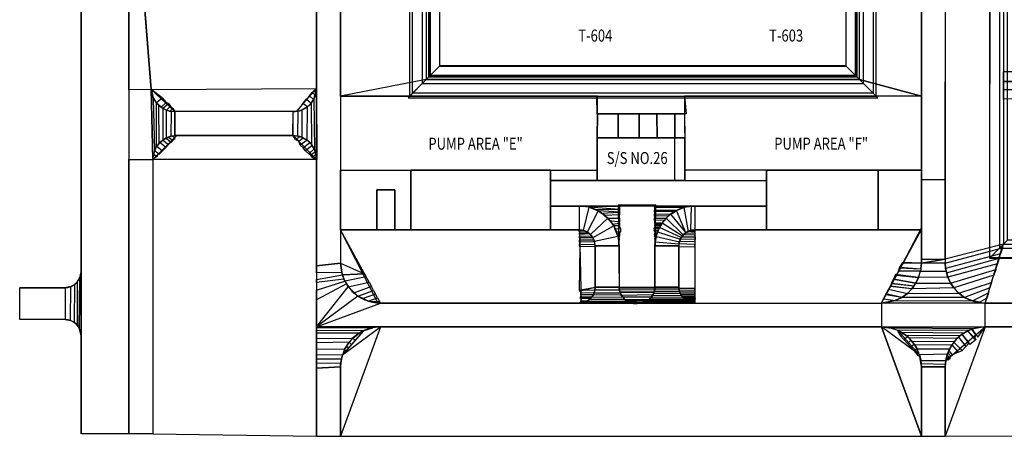
# Model space of a CAD drawing. Units: millimetres. Extents: x 127935 to 1030822, y 338935 to 1061189.
# Drawn here: x 127935 to 374748, y 354407 to 458868 of the extents above; entities that cross this region are included whole.
import ezdxf
from ezdxf.enums import TextEntityAlignment as Align

# ---------------------------------------------------------------- set-up
doc = ezdxf.new("R2010")
doc.units = ezdxf.units.MM
doc.header["$LTSCALE"] = 10000
for name, color, linetype in [('DIKE', 7, 'CONTINUOUS'), ('FP_BUILDING', 55, 'CONTINUOUS'), ('FP_DIKEEARTH', 49, 'CONTINUOUS'), ('FP_OBJECT', 7, 'CONTINUOUS'), ('MOJI-G', 7, 'CONTINUOUS'), ('RC', 30, 'CONTINUOUS')]:
    doc.layers.add(name, color=color, linetype=linetype)
for name, color, linetype, true_color in [('FP_DIKEAREA', 7, 'CONTINUOUS', 0x506e3f), ('FP_GREEN', 7, 'CONTINUOUS', 0x20e92a), ('FP_OTHER', 7, 'CONTINUOUS', 0x6b7f07), ('FP_PAVE', 7, 'CONTINUOUS', 0xdfa916), ('FP_ROAD', 7, 'CONTINUOUS', 0x625832), ('PAVE', 7, 'CONTINUOUS', 0xdfa916)]:
    doc.layers.add(name, color=color, linetype=linetype, true_color=true_color)
doc.styles.add('SIMPLEX', font='simplex.shx', dxfattribs={"bigfont": 'bigfont.shx'})
doc.styles.get("Standard").update_dxf_attribs({"font": 'simplex.shx', "width": 0.8, "bigfont": 'extfont.shx'})

msp = doc.modelspace()

# ---------------------------------------------------------------- linework, layer by layer
at = {"layer": 'DIKE'}
for p, q in [((225649.589, 550114.272), (225649.589, 439706.772)), ((342619.589, 439706.772), (342619.589, 550114.272)), ((229823.339, 545940.522), (229823.339, 443880.522)), ((338445.839, 443880.522), (338445.839, 545940.522)), ((230453.339, 545310.522), (230453.339, 444510.522)), ((337815.839, 444510.522), (337815.839, 545310.522)), ((233130.839, 542633.022), (233130.839, 447188.022)), ((335138.339, 447188.022), (335138.339, 542633.022)), ((371036.085, 486295.006), (371036.085, 399045.006)), ((374561.085, 482770.006), (374561.085, 402570.006)), ((233130.839, 447188.022), (230453.339, 444510.522)), ((233130.839, 447188.022), (335138.339, 447188.022)), ((335138.339, 447188.022), (337815.839, 444510.522)), ((230453.339, 444510.522), (337815.839, 444510.522)), ((229823.339, 443880.522), (225649.589, 439706.772)), ((229823.339, 443880.522), (338445.839, 443880.522)), ((338445.839, 443880.522), (342619.589, 439706.772)), ((225649.589, 439706.772), (342619.589, 439706.772)), ((374561.085, 402570.006), (371036.085, 399045.006)), ((374561.085, 402570.006), (467761.085, 402570.006)), ((371036.085, 399045.006), (471286.085, 399045.006))]:
    msp.add_line(p, q, dxfattribs=at)
at = {"layer": 'FP_BUILDING'}
for points in [[(272679.108, 429253.84), (294615.171, 429253.84), (294629.108, 418553.84), (272679.108, 418553.84)], [(272713.973, 429253.84), (294629.108, 429253.84), (294629.108, 418553.84), (272679.108, 418553.84)], [(272679.108, 418553.84, 4000), (294629.108, 418553.84, 4000), (294629.108, 429253.84, 4000), (272713.973, 429253.84, 4000)], [(272679.108, 418553.84), (272679.108, 418553.84, 4000), (272713.973, 429253.84, 4000), (272713.973, 429253.84)], [(272713.973, 429253.84), (272713.973, 429253.84, 4000), (294629.108, 429253.84, 4000), (294629.108, 429253.84)], [(294629.108, 429253.84), (294629.108, 429253.84, 4000), (294629.108, 418553.84, 4000), (294629.108, 418553.84)], [(225981.924, 421141.435), (225981.924, 406147.038), (260981.924, 406147.038), (260996.626, 421107.023)], [(260996.626, 421107.023, 5000), (260981.924, 406147.038, 5000), (225981.924, 406147.038, 5000), (225981.924, 421141.435, 5000)], [(225981.924, 421141.435), (225981.924, 421141.435, 5000), (225981.924, 406147.038, 5000), (225981.924, 406147.038)], [(260996.626, 421107.023), (260996.626, 421107.023, 5000), (225981.924, 421141.435, 5000), (225981.924, 421141.435)], [(260981.924, 406147.038), (260981.924, 406147.038, 5000), (260996.626, 421107.023, 5000), (260996.626, 421107.023)], [(315118.16, 421138.984), (315118.16, 406175.04), (343118.16, 406147.038), (343118.16, 421083.209)], [(343118.16, 421083.209, 5000), (343118.16, 406147.038, 5000), (315118.16, 406175.04, 5000), (315118.16, 421138.984, 5000)], [(315118.16, 421138.984), (315118.16, 421138.984, 5000), (315118.16, 406175.04, 5000), (315118.16, 406175.04)], [(343118.16, 421083.209), (343118.16, 421083.209, 5000), (315118.16, 421138.984, 5000), (315118.16, 421138.984)], [(343118.16, 406147.038), (343118.16, 406147.038, 5000), (343118.16, 421083.209, 5000), (343118.16, 421083.209)], [(294629.108, 418553.84), (294629.108, 418553.84, 4000), (272679.108, 418553.84, 4000), (272679.108, 418553.84)], [(217453.188, 416213.982), (217453.188, 406213.982), (221953.188, 406213.982), (221953.304, 416213.982)], [(221953.304, 416213.982, 3000), (221953.188, 406213.982, 3000), (217453.188, 406213.982, 3000), (217453.188, 416213.982, 3000)], [(217453.188, 416213.982), (217453.188, 416213.982, 3000), (217453.188, 406213.982, 3000), (217453.188, 406213.982)], [(221953.304, 416213.982), (221953.304, 416213.982, 3000), (217453.188, 416213.982, 3000), (217453.188, 416213.982)], [(221953.188, 406213.982), (221953.188, 406213.982, 3000), (221953.304, 416213.982, 3000), (221953.304, 416213.982)], [(217453.188, 406213.982), (217453.188, 406213.982, 3000), (221953.188, 406213.982, 3000), (221953.188, 406213.982)], [(225981.924, 406147.038), (225981.924, 406147.038, 5000), (260981.924, 406147.038, 5000), (260981.924, 406147.038)], [(315118.16, 406175.04), (315118.16, 406175.04, 5000), (343118.16, 406147.038, 5000), (343118.16, 406147.038)]]:
    msp.add_3dface(points, dxfattribs=at)
at = {"layer": 'FP_DIKEAREA'}
msp.add_3dface([(230453.339, 545310.522), (337815.839, 545310.522), (337815.839, 444510.522), (230453.339, 444510.522)], dxfattribs=at)
at = {"layer": 'FP_DIKEEARTH'}
for points in [[(228823.339, 546920.528, 2000), (228823.339, 442880.522, 2000), (226423.339, 440480.522), (226423.339, 549320.09)], [(339445.839, 442880.522, 2000), (339445.839, 546940.705, 2000), (341845.839, 549341.142), (341845.839, 440480.522)], [(230823.339, 444880.522, 2000), (230823.339, 544920.893, 2000), (228823.339, 546920.528, 2000), (228823.339, 442880.522, 2000)], [(337445.839, 544940.34, 2000), (337445.839, 444880.522, 2000), (339445.839, 442880.522, 2000), (339445.839, 546940.705, 2000)], [(230823.339, 544920.893, 2000), (230823.339, 444880.522, 2000), (233223.339, 447280.522), (233223.339, 542521.331)], [(337445.839, 444880.522, 2000), (337445.839, 544940.34, 2000), (335045.839, 542539.902), (335045.839, 447280.522)], [(373576.149, 483770.006, 2000), (373555.003, 401568.494, 2000), (371154.386, 399168.456), (371176.767, 486170.006)], [(375555.518, 403568.526, 2000), (375575.635, 481770.006, 2000), (373576.149, 483770.006, 2000), (373555.003, 401568.494, 2000)], [(230823.339, 444880.522, 2000), (337445.839, 444880.522, 2000), (335045.839, 447280.522), (233223.339, 447280.522)], [(337445.839, 444880.522, 2000), (230823.339, 444880.522, 2000), (228823.339, 442880.522, 2000), (339445.839, 442880.522, 2000)], [(374560.78, 443370.006, 2000), (467773.11, 443398.474, 2000), (467772.377, 445798.474), (374560.047, 445770.006)], [(374560.78, 443370.006, 2000), (374560.047, 445770.006), (374562.123, 438970.006), (374561.39, 441370.006, 2000)], [(228823.339, 442880.522, 2000), (339445.839, 442880.522, 2000), (341845.839, 440480.522), (226423.339, 440480.522)], [(467773.11, 443398.474, 2000), (374560.78, 443370.006, 2000), (374561.39, 441370.006, 2000), (467773.72, 441398.474, 2000)], [(374561.39, 441370.006, 2000), (467773.72, 441398.474, 2000), (467774.453, 438998.474), (374562.123, 438970.006)], [(466761.085, 403569.99, 2000), (375555.518, 403568.526, 2000), (373555.003, 401568.494, 2000), (468761.085, 401570.022, 2000)], [(373555.003, 401568.494, 2000), (468761.085, 401570.022, 2000), (471161.085, 399170.06), (371154.386, 399168.456)]]:
    msp.add_3dface(points, dxfattribs=at)
at = {"layer": 'FP_GREEN'}
for points in [[(225285.985, 439306.148), (343010.769, 439302.43), (338445.839, 443880.522), (229823.339, 443880.522)], [(208374.085, 439706.772), (208374.085, 421158.74), (272679.108, 421095.541), (272758.644, 439706.772)], [(272585.388, 439706.772), (294597.127, 439706.772), (294999.976, 435254.481), (272679.108, 435253.84)], [(353953.085, 439706.772), (294597.127, 439706.772), (294629.108, 421179.798), (353953.085, 421061.626)], [(292179.108, 435253.84), (294604.976, 435254.47), (294629.108, 429253.84), (292179.108, 429253.84)], [(208374.085, 421158.74), (225981.924, 421141.435), (225981.924, 406147.038), (208374.085, 406147.038)], [(272679.108, 418553.84), (260981.924, 418553.84), (260981.924, 421166.631), (272679.108, 421207.696)], [(294629.108, 418553.84), (315118.16, 418553.84), (315118.16, 421138.984), (294629.108, 421179.798)], [(343118.16, 421137.378), (343118.16, 406147.038), (353953.085, 406147.038), (353953.085, 421160.383)], [(260981.924, 418553.84), (315118.16, 418553.84), (315118.16, 412147.038), (260981.924, 412147.038)], [(278206.924, 391795.716), (287168.16, 391795.716), (287425.698, 412457.583), (277922.947, 412390.474)], [(268206.924, 412147.038), (278271.6, 412147.038), (278268.737, 411246.375), (270686.876, 411834.651)], [(278268.737, 411246.375), (270686.876, 411834.651), (271914.722, 411358.929), (278268.737, 411246.375)], [(271914.722, 411358.929), (278268.737, 411246.375), (278266.695, 410603.844), (272901.362, 410976.662)], [(278266.695, 410603.844), (272901.362, 410976.662), (273739.67, 410348.274), (278266.695, 410603.844)], [(273739.67, 410348.274), (278266.695, 410603.844), (278264.559, 409931.721), (274519.696, 409763.574)], [(278264.559, 409931.721), (274519.696, 409763.574), (275365.258, 409129.75), (278262.053, 409143.097)], [(294417.603, 411761.321), (287080.446, 411761.321), (287083.356, 411099.022), (292957.708, 411182.479)], [(287157.329, 412147.038), (297168.157, 412147.038), (294417.603, 411761.321), (287080.537, 411740.524)], [(287083.356, 411099.022), (292957.708, 411182.479), (292200.736, 410790.872), (287084.944, 410737.416)], [(292200.736, 410790.872), (287084.944, 410737.416), (287087.593, 410134.445), (291286.819, 410209.863)], [(287087.593, 410134.445), (291286.819, 410209.863), (290606.521, 409658.524), (287089.8, 409632.233)], [(275365.258, 409129.75), (278262.053, 409143.097), (278258.803, 408120.259), (275868.967, 408465.056)], [(278258.803, 408120.259), (275868.967, 408465.056), (276525.646, 407598.505), (278257.874, 407827.98)], [(276525.646, 407598.505), (278257.874, 407827.98), (278255.738, 407156.044), (276865.28, 407150.324)], [(290606.521, 409658.524), (287089.8, 409632.233), (287092.185, 409089.294), (289975.468, 409094.353)], [(287092.185, 409089.294), (289975.468, 409094.353), (289551.614, 408582.045), (287094.568, 408546.797)], [(289551.614, 408582.045), (287094.568, 408546.797), (287097.482, 407883.527), (288979.738, 407883.527)], [(288979.738, 407883.527), (287097.482, 407883.527), (287159.774, 407554.323), (288784.333, 407562.809)], [(287159.774, 407554.323), (288784.333, 407562.809), (288570.879, 407212.468), (287159.95, 407223.703)], [(208374.085, 406147.038), (268295.247, 406117.509), (268637.941, 387819.006), (217735.793, 387845.126)], [(208374.085, 406147.038), (208374.085, 397819.004), (214381.948, 395135.808), (214305.244, 395276.391)], [(268206.924, 406147.038), (269231.343, 406013.634), (269631.064, 405850.88), (268215.466, 405783.785)], [(269631.064, 405850.88), (268215.466, 405783.785), (268224.478, 405400.604), (270395.235, 405462.49)], [(268224.478, 405400.604), (270395.235, 405462.49), (270846.7, 405152.297), (268233.442, 405019.395)], [(270846.7, 405152.297), (268233.442, 405019.395), (268244.174, 404563.068), (271294.612, 404689.907)], [(278255.738, 407156.044), (276865.28, 407150.324), (277159.115, 406423.599), (278567.072, 406483.671)], [(277159.115, 406423.599), (278567.072, 406483.671), (278567.072, 405694.76), (277486.698, 405613.404)], [(278567.072, 405694.76), (277486.698, 405613.404), (277667.777, 405165.553), (278249.517, 405198.303)], [(277667.777, 405165.553), (278249.517, 405198.303), (278247.66, 404614.024), (277909.548, 404567.592)], [(287159.95, 406893.014), (288389.793, 406915.252), (288202.754, 406550.063), (286989.004, 406550.063)], [(288202.754, 406550.063), (286989.004, 406550.063), (286989.004, 406066.417), (288011.293, 406119.554)], [(286989.004, 406066.417), (288011.293, 406119.554), (287798.116, 405640.214), (287160.818, 405592.55)], [(287161.005, 405239.858), (287680.698, 405254.263), (287572.741, 404899.408), (287033.133, 404899.408)], [(287572.741, 404899.408), (287033.133, 404899.408), (287033.133, 404600.583), (287487.075, 404617.827)], [(288570.879, 407212.468), (287159.95, 407223.703), (287159.95, 406893.014), (288389.793, 406915.252)], [(287798.116, 405640.214), (287160.818, 405592.55), (287161.005, 405239.858), (287680.698, 405254.263)], [(297168.16, 404843.123), (294283.571, 404918.166), (293885.812, 404419.398), (297285.467, 404392.04)], [(294883.258, 405430.211), (297168.16, 405366.379), (297168.16, 404843.123), (294283.571, 404918.166)], [(297168.16, 405609.965), (295460.617, 405764.26), (294883.258, 405430.211), (297168.16, 405366.379)], [(295974.59, 405947.746), (297168.16, 405925.722), (297168.16, 405609.965), (295460.617, 405764.26)], [(297168.16, 406147.038), (296262.764, 406035.69), (295974.59, 405947.746), (297168.16, 405925.722)], [(353964.381, 406235.641), (297168.16, 406147.038), (297168.16, 387795.716), (343963.041, 387819.011)], [(353935.328, 406474.788), (353953.085, 397819.006), (349279.586, 397754.741)], [(268244.174, 404563.068), (271294.612, 404689.907), (271632.901, 404211.664), (268253.44, 404169.055)], [(271632.901, 404211.664), (268253.44, 404169.055), (268265.263, 403666.309), (271867.749, 403687.275)], [(268265.263, 403666.309), (271867.749, 403687.275), (272070.663, 403182.182), (268278.485, 403104.058)], [(272070.663, 403182.182), (268278.485, 403104.058), (268292.525, 402507.061), (272140.41, 402587.47)], [(268292.525, 402507.061), (272140.41, 402587.47), (272206.924, 402020.333), (268305.899, 401938.334)], [(278247.66, 404614.024), (277909.548, 404567.592), (277968.705, 404086.072), (278246.174, 404146.526)], [(277968.705, 404086.072), (278246.174, 404146.526), (278244.411, 403591.558), (278244.315, 403561.596)], [(277968.705, 404086.072), (278054.961, 403383.97), (278206.924, 402147.038), (278244.315, 403561.596)], [(287033.133, 404600.583), (287487.075, 404617.827), (287440.282, 404464.018), (287161.445, 404413.273)], [(287440.282, 404464.018), (287161.445, 404413.273), (287161.623, 404078.322), (287379.944, 404106.967)], [(287161.623, 404078.322), (287379.944, 404106.967), (287329.827, 403810.403), (287161.77, 403802.788)], [(287329.827, 403810.403), (287161.77, 403802.788), (287168.16, 402147.038), (287329.827, 403810.403)], [(297168.16, 402478.44), (293196.927, 402625.898), (293168.16, 401978.126), (297168.16, 401949.538)], [(293364.962, 403339.631), (297168.16, 403226.572), (297168.16, 402478.44), (293196.927, 402625.898)], [(297295.624, 403727.503), (293531.94, 403813.743), (293364.962, 403339.631), (297168.16, 403226.572)], [(293885.812, 404419.398), (297285.467, 404392.04), (297295.624, 403727.503), (293531.94, 403813.743)], [(272206.924, 402020.333), (268305.899, 401938.334), (268178.622, 390821.549), (272206.924, 391795.716)], [(293168.16, 401978.126), (297168.16, 401949.538), (297168.16, 391487.692), (293187.594, 391487.692)], [(214381.948, 395135.808), (208817.902, 394872.929), (208577.269, 396103.809), (208374.085, 397819.004)], [(353953.085, 397819.006), (349239.971, 398009.491), (348408.152, 396659.146), (353811.263, 396415.565)], [(214381.948, 395135.808), (214305.244, 395276.391), (214381.948, 395135.808), (208817.902, 394872.929)], [(208817.902, 394872.929), (214381.948, 395135.808), (214803.805, 394362.627), (209436.041, 393334.435)], [(353278.464, 394208.284), (347475.403, 394956.583), (346933.123, 393801.508), (352609.805, 392812.89)], [(353750.914, 395818.368), (348226.821, 395831.016), (347664.078, 394811.251), (353278.464, 394208.284)], [(348590.111, 396840.923), (353811.263, 396415.565), (353750.914, 395818.368), (348226.821, 395831.016)], [(214803.805, 394362.627), (209436.041, 393334.435), (210314.791, 391898.89), (215535.26, 393022.014)], [(210314.791, 391898.89), (215535.26, 393022.014), (216123.815, 391943.308), (211845.819, 390415.077)], [(346535.683, 392808.907), (352122.091, 392120.212), (351584.475, 391356.662), (346134.05, 391982.74)], [(352609.805, 392812.89), (346933.123, 393801.508), (346376.708, 392749.35), (352122.091, 392120.212)], [(216123.815, 391943.308), (211845.819, 390415.077), (212709.245, 389578.279), (216661.972, 390956.972)], [(212709.245, 389578.279), (216661.972, 390956.972), (217145.216, 390071.282), (213996.204, 388943.364)], [(217145.216, 390071.282), (213996.204, 388943.364), (215281.764, 388309.14), (217645.787, 389153.833)], [(268559.305, 391162.846), (272206.924, 391795.716), (272132.935, 391029.927), (268563.244, 390995.326)], [(272132.935, 391029.927), (268563.244, 390995.326), (268575.518, 390473.393), (271957.543, 390405.443)], [(268575.518, 390473.393), (271957.543, 390405.443), (271732.067, 389905.382), (268589.678, 389871.299)], [(278206.924, 391795.716), (287168.16, 391795.716), (287137.235, 391299.287), (278239.979, 391328.324)], [(287137.235, 391299.287), (278239.979, 391328.324), (278345.443, 390847.139), (287040.409, 390792.876)], [(278345.443, 390847.139), (287040.409, 390792.876), (286931.735, 390474.946), (278471.806, 390395.438)], [(286931.735, 390474.946), (278471.806, 390395.438), (278735.307, 389829.034), (286719.471, 389974.847)], [(278735.307, 389829.034), (286719.471, 389974.847), (286313.14, 389324.057), (279099.867, 389284.729)], [(297168.16, 391487.692), (293187.594, 391487.692), (293238.126, 391094.427), (297168.16, 391044.835)], [(293238.126, 391094.427), (297168.16, 391044.835), (297168.16, 390520.416), (293387.756, 390525.977)], [(297168.16, 390520.416), (293387.756, 390525.977), (293501.07, 390198.076), (297168.16, 390137.734)], [(293501.07, 390198.076), (297168.16, 390137.734), (297168.16, 389875.203), (293684.069, 389843.749)], [(349057.58, 389219.929), (345082.476, 390116.695), (344446.428, 388885.257), (347404.638, 388433.55)], [(345748.935, 391274.032), (350485.036, 390247.109), (349057.58, 389219.929), (345011.603, 389919.714)], [(351584.475, 391356.662), (346184.721, 392063.735), (345748.935, 391274.032), (350485.036, 390247.109)], [(215281.764, 388309.14), (217645.787, 389153.833), (218139.158, 388249.581), (216700.749, 388084.23)], [(218139.158, 388249.581), (216700.749, 388084.23), (217601.221, 387941.505), (218374.085, 387819.006)], [(268625.213, 388360.247), (270320.787, 388399.898), (269789.579, 388122.134), (268495.423, 388062.599)], [(269789.579, 388122.134), (268495.423, 388062.599), (268637.941, 387819.006), (269131.981, 387904.152)], [(271732.067, 389905.382), (268559.98, 389952.905), (268526.423, 389360.593), (271365.343, 389341.253)], [(268526.423, 389360.593), (271365.343, 389341.253), (270967.764, 388930.987), (268526.423, 388880.04)], [(270967.764, 388930.987), (268611.982, 388922.867), (268625.213, 388360.247), (270320.787, 388399.898)], [(286313.14, 389324.057), (279099.867, 389284.729), (279626.523, 388732.436), (285746.084, 388743.83)], [(279626.523, 388732.436), (285746.084, 388743.83), (285057.923, 388270.266), (280215.283, 388304.219)], [(285057.923, 388270.266), (280215.283, 388304.219), (280837.094, 387998.453), (284278.33, 387952.863)], [(282579.932, 387719.985), (282573.629, 387975.447), (280837.094, 387998.453), (281778.686, 387752.566)], [(284427.035, 388013.407), (283599.177, 387819.006), (282579.932, 387719.985), (282573.629, 387975.447)], [(297168.16, 389875.203), (293684.069, 389843.749), (293902.898, 389517.429), (297168.16, 389522.477)], [(293902.898, 389517.429), (297168.16, 389522.477), (297168.16, 389208.945), (294132.029, 389213.044)], [(297168.16, 389208.945), (294132.029, 389213.044), (294359.39, 388957.952), (297262.638, 388957.952)], [(294359.39, 388957.952), (297262.638, 388957.952), (297168.16, 388605.395), (294704.936, 388656.782)], [(297168.16, 388605.395), (294704.936, 388656.782), (295028.96, 388436.606), (297168.16, 388385.923)], [(295028.96, 388436.606), (297168.16, 388385.923), (297168.16, 388133.108), (295581.236, 388138.324)], [(297168.16, 388133.108), (295581.236, 388138.324), (296429.438, 387868.172), (297168.16, 387819.006)], [(344446.428, 388885.257), (347404.638, 388433.55), (343963.041, 387819.011), (344446.428, 388885.257)]]:
    msp.add_3dface(points, dxfattribs=at)
at = {"layer": 'FP_OBJECT'}
for points in [[(272679.108, 429253.84), (272679.108, 429253.84, 2000), (272739.614, 435253.84, 2000), (272739.614, 435253.84)], [(272739.614, 435253.84), (272739.614, 435253.84, 2000), (292179.108, 435253.84, 2000), (292179.108, 435253.84)], [(277956.523, 429241.05), (277956.523, 429241.05, 2000), (277929.108, 435253.84, 2000), (277929.108, 435253.84)], [(283206.523, 429241.05), (283206.523, 429241.05, 2000), (283179.108, 435253.84, 2000), (283179.108, 435253.84)], [(287706.523, 429241.05), (287706.523, 429241.05, 2000), (287679.108, 435253.84, 2000), (287679.108, 435253.84)], [(292179.108, 435253.84), (292179.108, 435253.84, 2000), (292179.108, 429253.84, 2000), (292179.108, 429253.84)]]:
    msp.add_3dface(points, dxfattribs=at)
at = {"layer": 'FP_OTHER'}
for points in [[(229823.339, 443880.522), (208374.085, 439706.772), (208374.085, 551873.987), (229823.339, 545940.522)], [(338445.839, 545940.522), (353953.085, 551873.989), (353953.085, 439706.772), (338445.839, 443880.522)], [(374561.085, 402570.006), (359953.085, 398819.006), (359983.688, 487964.795), (374575.927, 482959.146)], [(202374.085, 484581.502), (157488.175, 484600.655), (160869.363, 441329.535), (202374.017, 441614.847)], [(208374.085, 439706.772), (225649.589, 439706.772), (229823.339, 443880.522), (208374.085, 439706.772)], [(353953.085, 439706.772), (342619.589, 439706.772), (338445.839, 443880.522), (353953.085, 439706.772)], [(160869.363, 441329.535), (202374.017, 441614.847), (197276.888, 435808.006), (166850.254, 435808.006)], [(160869.363, 441329.535), (161475.619, 439140.93), (162166.682, 438057.786), (163614.72, 439236.37)], [(199835.766, 438937.617), (200979.394, 437914.151), (201611.027, 438821.276), (200565.395, 439785.175)], [(201611.027, 438821.276), (200565.395, 439785.175), (201244.123, 440598.829), (202081.195, 439882.042)], [(201244.123, 440598.829), (202081.195, 439882.042), (202163.192, 440625.621), (201617.424, 440937.851)], [(202163.192, 440625.621), (201617.424, 440937.851), (202374.017, 441614.847), (202261.169, 440557.157)], [(162166.682, 438057.786), (163614.72, 439236.37), (164661.543, 438144.119), (163384.912, 436909.904)], [(164661.543, 438144.119), (163384.912, 436909.904), (163783.121, 436651.196), (165243.111, 437842.009)], [(163783.121, 436651.196), (165243.111, 437842.009), (165754.89, 437144.828), (164745.051, 436189.455)], [(165754.89, 437144.828), (164745.051, 436189.455), (165554.705, 435949.546), (166336.453, 436610.323)], [(197366.677, 435910.297), (198284.862, 436100.602), (200045.819, 437025.665), (198902.518, 437886.648)], [(200045.819, 437025.665), (198902.518, 437886.648), (199835.766, 438937.617), (200979.394, 437914.151)], [(165554.705, 435949.546), (166336.453, 436610.323), (166850.254, 435808.006), (165518.205, 435916.953)], [(272679.108, 435253.84), (272679.108, 429253.84), (292179.108, 429253.84), (292179.108, 435253.84)], [(161311.086, 423808.006), (167311.085, 429808.006), (196490.678, 429802.76), (202374.085, 423813.475)], [(165270.176, 429420.828), (166347.228, 428632.321), (166880.091, 429183.005), (166130.294, 429673.798)], [(166756.063, 429252.984), (166130.294, 429673.798), (166850.254, 429790.283), (167056.729, 429553.649)], [(166850.254, 429790.283), (167056.729, 429553.649), (167293.549, 429790.47), (166850.254, 429790.283)], [(196500.869, 429792.386), (197652.562, 429678.33), (198255.626, 429519.356), (197087.621, 428845.495)], [(198255.626, 429519.356), (197087.621, 428845.495), (197895.768, 428372.385), (199028.927, 429210.091)], [(162847.584, 425035.855), (161773.867, 426052.187), (162343.92, 427173.607), (163693.496, 425974.811)], [(162343.92, 427173.607), (163693.496, 425974.811), (164539.404, 426857.43), (163066.734, 428048.935)], [(164539.404, 426857.43), (163066.734, 428048.935), (163828.531, 428693.886), (165234.931, 427533.477)], [(163828.531, 428693.886), (165234.931, 427533.477), (165855.261, 428134.409), (164545.004, 429132.365)], [(165795.989, 428063.278), (164545.004, 429132.365), (165270.176, 429420.828), (166347.228, 428632.321)], [(197895.768, 428372.385), (199028.927, 429210.091), (199959.306, 428649.632), (198254.631, 427440.097)], [(199959.306, 428649.632), (198254.631, 427440.097), (199005.999, 426721.427), (200631.52, 428073.792)], [(199005.999, 426721.427), (200631.52, 428073.792), (201285.714, 427301.107), (199565.523, 426002.758)], [(201285.714, 427301.107), (199565.523, 426002.758), (200396.82, 425236.178), (201718.023, 426507.017)], [(161311.085, 423808.006), (161382.005, 424727.794), (161461.659, 425143.753), (162305.695, 424636.101)], [(161461.659, 425143.753), (162310.573, 424511.934), (162712.589, 425209.509), (161773.867, 426052.187)], [(200396.82, 425236.178), (201718.023, 426507.017), (202076.592, 425742.32), (200844.443, 424884.829)], [(202076.592, 425742.32), (200844.443, 424884.829), (201164.172, 424405.716), (202137.277, 425037.746)], [(201164.172, 424405.716), (202137.277, 425037.746), (202247.499, 424484.82), (201563.835, 424118.248)], [(202381.327, 423813.476), (161311.085, 423808.006), (161311.085, 355022.466), (202374.085, 354407.223)], [(202247.499, 424484.82), (201563.835, 424118.248), (202381.327, 423813.476), (202247.499, 424484.82)], [(374561.085, 402570.006), (359953.085, 398819.006), (359953.085, 397819.004), (374279.701, 401669.248)], [(467874.926, 402563.9), (476836.085, 387819.006), (369953.085, 387819.006), (374464.533, 402568.515)], [(359953.085, 397819.004), (374279.701, 401669.248), (373802.641, 400142.096), (360039.438, 396507.669)], [(373802.641, 400142.096), (360039.438, 396507.669), (360277.78, 395392.589), (373459.926, 399045.006)], [(360277.78, 395392.589), (373459.926, 399045.006), (373013.068, 397614.538), (360601.05, 394277.899)], [(373013.068, 397614.538), (360601.05, 394277.899), (361281.796, 392838.169), (372587.28, 396251.517)], [(361281.796, 392838.169), (372587.28, 396251.517), (372136.675, 394809.051), (362087.16, 391644.282)], [(372136.675, 394809.051), (362087.16, 391644.282), (363346.542, 390312.103), (371570.336, 392996.104)], [(363346.542, 390312.103), (371570.336, 392996.104), (371154.459, 391664.809), (364797.173, 389250.659)], [(371154.459, 391664.809), (364797.173, 389250.659), (366742.033, 388348.571), (370750.171, 390370.617)], [(366742.033, 388348.571), (370750.171, 390370.617), (370330.158, 389026.081), (368579.401, 388045.553)], [(370330.158, 389026.081), (368579.401, 388045.553), (369953.081, 387819.006), (370330.158, 389026.081)], [(353953.085, 354407.223), (343953.085, 381819.006), (218374.085, 381819.006), (208374.085, 354407.223)], [(208374.085, 354407.223), (208374.085, 372456.827), (208833.407, 374814.912), (218374.085, 381819.006)], [(208833.407, 374814.912), (218374.085, 381819.006), (215979.282, 381634.708), (214037.945, 380795.235)], [(214037.945, 380795.235), (212763.33, 380062.093), (211422.853, 379007.912), (212064.311, 378527.413)], [(353953.085, 354407.223), (353953.085, 371819.006), (353487.504, 374834.773), (343953.085, 381819.006)], [(353487.504, 374834.773), (343953.085, 381819.006), (346371.233, 381522.23), (347951.853, 380984.695)], [(347951.853, 380984.695), (348641.687, 380651.73), (349412.422, 380197.289), (348651.386, 379669.704)], [(349412.422, 380197.289), (348651.386, 379669.704), (349600.893, 378686.656), (350463.054, 379409.81)], [(497836.085, 355022.466), (485836.085, 381819.006), (369953.085, 381819.006), (359953.085, 354407.223)], [(359953.085, 354407.223), (359953.085, 371819.006), (360082.79, 373424.395), (369953.085, 381819.006)], [(365567.457, 380806.011), (367721.147, 378642.852), (366085.603, 377429.095), (364205.377, 380002.15)], [(367648.987, 379859.388), (366604.948, 381230.316), (365567.457, 380806.011), (367261.752, 378754.028)], [(369953.085, 381819.006), (368343.212, 381688.571), (366604.948, 381230.316), (368087.886, 379283.069)], [(211103.549, 377423.44), (210516.657, 378004.54), (209840.96, 377033.004), (210390.693, 376604.326)], [(211422.853, 379007.912), (212064.311, 378527.413), (211103.549, 377423.44), (210516.657, 378004.54)], [(349600.893, 378686.656), (350463.054, 379409.81), (351357.131, 378509.827), (350515.875, 377686.362)], [(351357.131, 378509.827), (350515.875, 377686.362), (351258.457, 376874.543), (352178.7, 377505.767)], [(364205.905, 375895.437), (362070.358, 377972.267), (361601.96, 377319.799), (363173.437, 375516.287)], [(363243.298, 379233.772), (365143.452, 376955.282), (364205.905, 375895.437), (362070.358, 377972.267)], [(365948.405, 377865.237), (364205.377, 380002.15), (363243.298, 379233.772), (365143.452, 376955.282)], [(209738.318, 375854.709), (209275.14, 375904.467), (208833.407, 374814.912), (209738.318, 375854.709)], [(209840.96, 377033.004), (210390.693, 376604.326), (209738.318, 375854.709), (209275.14, 375904.467)], [(351258.457, 376874.543), (352178.7, 377505.767), (352889.538, 376306.746), (352163.719, 375804.484)], [(352889.538, 376306.746), (352163.719, 375804.484), (353196.403, 374583.806), (353487.504, 374834.773)], [(360593.711, 375340.67), (361349.542, 374501.757), (360900.99, 374120.268), (360363.18, 374653.388)], [(361730.28, 374825.573), (360849.693, 375896.64), (360593.711, 375340.67), (361349.542, 374501.757)], [(361601.96, 377319.799), (363173.437, 375516.287), (361730.28, 374825.573), (360849.693, 375896.64)], [(353487.504, 374834.773), (353781.87, 373596.185), (353925.467, 372561.704), (353953.085, 371819.006)], [(360290.239, 374261.883), (360711.675, 373624.439), (360082.79, 373424.395), (360290.239, 374261.883)], [(361249.068, 374044.585), (360363.18, 374653.388), (360290.239, 374261.883), (360711.675, 373624.439)]]:
    msp.add_3dface(points, dxfattribs=at)
at = {"layer": 'FP_PAVE'}
for points in [[(225981.924, 421147.038), (225981.924, 406147.038), (260981.924, 406147.038), (260981.924, 421147.038)], [(315118.16, 421147.038), (315118.16, 406147.038), (343118.16, 406147.038), (343118.16, 421147.038)]]:
    msp.add_3dface(points, dxfattribs=at)
at = {"layer": 'FP_ROAD'}
for points in [[(143311.085, 1059874.375), (155311.085, 1059874.375), (155311.085, 355022.466), (143311.085, 355022.466)], [(202374.085, 940915.01), (208374.085, 940915.006), (208374.085, 397819.006), (202374.085, 397177.575)], [(353953.085, 620656.006), (359953.085, 620656.006), (359953.085, 398819.006), (353953.085, 397819.006)], [(155311.085, 483584.373), (157488.976, 483584.373), (160869.363, 441329.535), (155311.085, 441291.326)], [(160869.363, 441329.535), (155311.085, 441291.326), (155311.085, 423811.245), (161311.086, 423811.245)], [(160869.363, 441329.535), (161311.086, 423811.245), (161800.635, 426181.81), (161475.619, 439140.93)], [(201908.11, 426187.352), (201787.26, 439157.237), (202374.085, 441449.366), (202381.327, 423813.476)], [(161800.635, 426181.81), (161475.619, 439140.93), (162166.682, 438057.786), (162163.058, 426889.859)], [(162166.682, 438057.786), (162163.058, 426889.859), (162865.841, 427837.87), (162787.234, 437393.047)], [(162865.841, 427837.87), (162787.234, 437393.047), (163783.121, 436651.196), (163828.531, 428693.886)], [(198671.361, 436241.725), (198632.583, 429384.318), (199959.306, 428649.632), (200045.819, 437025.665)], [(199959.306, 428649.632), (200045.819, 437025.665), (200979.394, 437914.151), (201094.025, 427556.38)], [(200979.394, 437914.151), (201094.025, 427556.38), (201908.11, 426187.352), (201787.26, 439157.237)], [(163783.121, 436651.196), (163828.531, 428693.886), (164773.337, 429244.901), (164745.051, 436189.455)], [(164773.337, 429244.901), (164745.051, 436189.455), (165875.308, 435887.746), (165862.008, 429630.392)], [(165875.308, 435887.746), (165862.008, 429630.392), (166850.254, 429790.283), (166850.254, 435808.006)], [(166850.254, 435808.006), (166850.254, 429790.283), (196395.946, 429802.777), (196516.386, 435808.006)], [(196395.946, 435807.724), (196395.946, 429802.777), (197652.562, 429678.33), (197728.793, 435948.561)], [(197652.562, 429678.33), (197728.793, 435948.561), (198671.361, 436241.725), (198632.583, 429384.318)], [(155311.085, 423811.245), (161311.086, 423811.245), (161311.085, 355022.466), (155311.085, 355022.466)], [(260981.924, 412147.038), (268206.924, 412147.038), (268206.924, 406147.038), (260981.924, 406147.038)], [(268206.924, 412147.038), (268206.925, 406147.038), (269231.343, 406013.634), (270686.876, 411834.651)], [(269231.343, 406013.634), (270686.876, 411834.651), (272901.362, 410976.662), (270174.808, 405629.484)], [(272901.362, 410976.662), (270174.808, 405629.484), (271026.687, 404984.103), (275365.258, 409129.75)], [(291066.681, 410069.914), (294883.258, 405430.211), (294283.571, 404918.166), (289975.468, 409094.353)], [(294883.258, 405430.211), (292583.078, 411033.94), (291066.681, 410069.914), (294883.258, 405430.211)], [(294417.603, 411761.321), (295460.617, 405764.26), (294883.258, 405430.211), (292583.078, 411033.94)], [(296198.955, 406027.843), (296335.503, 412112.312), (294417.603, 411761.321), (295460.617, 405764.26)], [(297168.16, 412147.038), (297168.16, 406147.038), (296198.955, 406027.843), (296335.503, 412112.312)], [(297168.157, 412147.038), (297168.161, 406147.038), (315118.16, 406147.038), (315118.16, 412147.038)], [(271026.687, 404984.103), (275365.258, 409129.75), (276865.28, 407150.324), (271632.901, 404211.664)], [(288996.608, 407911.216), (294059.073, 404663.698), (293764.945, 404248.973), (288298.6, 406765.579)], [(294283.571, 404918.166), (289975.468, 409094.353), (288996.608, 407911.216), (294059.073, 404663.698)], [(276865.28, 407150.324), (271632.901, 404211.664), (272028.538, 403328.251), (277909.548, 404567.592)], [(287798.116, 405640.214), (293531.94, 403813.743), (293290.013, 403126.823), (287440.282, 404464.018)], [(293764.945, 404248.973), (288298.6, 406765.579), (287798.116, 405640.214), (293531.94, 403813.743)], [(272028.538, 403328.251), (277909.548, 404567.592), (278206.924, 402147.038), (272206.924, 402147.038)], [(287219.117, 403155.279), (293196.927, 402625.898), (293168.16, 402147.038), (287168.16, 402147.038)], [(293290.013, 403126.823), (287440.282, 404464.018), (287219.117, 403155.279), (293196.927, 402625.898)], [(272206.924, 402147.038), (278206.924, 402147.038), (278206.924, 391795.716), (272206.924, 391795.716)], [(287168.16, 402147.038), (293168.16, 402147.038), (293168.16, 391795.716), (287168.16, 391795.716)], [(202374.085, 397177.575), (208374.085, 397819.004), (208650.86, 395482.577), (202374.085, 395407.266)], [(359953.085, 397819.006), (353953.085, 397819.006), (353750.914, 395818.368), (360157.554, 395807.147)], [(353953.085, 397819.006), (359953.085, 398819.006), (359953.085, 397819.006), (353953.085, 397819.006)], [(142992.581, 394105.848), (143311.085, 395670.006), (143311.085, 379670.006), (142833.994, 381564.5)], [(208650.86, 395482.577), (202374.085, 395407.266), (202374.085, 393714.306), (208817.902, 394872.929)], [(353750.914, 395818.368), (360157.554, 395807.147), (360601.05, 394277.899), (353278.464, 394208.284)], [(140695.739, 383422.703), (140783.054, 391950.691), (141694.77, 392457.834), (141630.176, 382929.119)], [(141694.77, 392457.834), (141630.176, 382929.119), (142427.433, 382177.67), (142454.289, 393196.088)], [(142427.433, 382177.67), (142454.289, 393196.088), (142992.581, 394105.848), (142833.994, 381564.5)], [(202374.085, 393714.306), (208817.902, 394872.929), (209201.831, 393835.319), (202374.085, 393003.943)], [(209201.831, 393835.319), (202374.085, 393003.943), (202374.085, 391073.258), (209436.041, 393334.435)], [(202374.085, 391073.258), (209436.041, 393334.435), (209813.736, 392649.825), (202374.085, 388599.096)], [(209813.736, 392649.825), (202374.085, 388599.096), (202374.085, 381819.006), (210314.791, 391898.89)], [(352609.805, 392812.89), (361281.796, 392838.169), (362087.16, 391644.282), (351584.475, 391356.662)], [(360601.05, 394277.899), (353278.464, 394208.284), (352609.805, 392812.89), (361281.796, 392838.169)], [(139311.085, 391670.006), (139311.085, 383670.006), (127934.743, 383670.006), (127934.743, 391670.006)], [(139311.085, 391670.006), (139311.085, 383670.006), (140695.739, 383422.703), (140783.054, 391950.691)], [(212709.245, 389578.279), (202374.085, 381819.006), (210314.791, 391898.89), (212709.245, 389578.279)], [(271957.543, 390405.443), (278471.806, 390395.438), (278735.307, 389829.034), (271732.067, 389905.382)], [(278277.647, 391089.488), (272132.935, 391029.927), (271957.543, 390405.443), (278471.806, 390395.438)], [(272206.924, 391795.716), (278206.924, 391795.716), (278277.647, 391089.488), (272132.935, 391029.927)], [(293501.07, 390198.076), (286844.069, 390218.473), (286598.623, 389738.552), (293742.676, 389730.272)], [(287040.409, 390792.876), (293297.083, 390788.361), (293501.07, 390198.076), (286844.069, 390218.473)], [(293199.878, 391292.982), (287137.235, 391299.287), (287040.409, 390792.876), (293297.083, 390788.361)], [(287168.16, 391795.716), (293168.16, 391795.716), (293199.878, 391292.982), (287137.235, 391299.287)], [(350485.036, 390247.109), (363346.542, 390312.103), (364797.173, 389250.659), (349057.58, 389219.929)], [(362087.16, 391644.282), (351584.475, 391356.662), (350485.036, 390247.109), (363346.542, 390312.103)], [(218374.085, 387819.006), (215281.764, 388309.14), (212709.245, 389578.279), (202374.085, 381819.006)], [(343953.085, 387819.006), (343953.085, 381819.006), (202374.085, 381819.006), (218374.085, 387819.006)], [(280837.094, 387998.453), (269627.805, 388056.586), (268637.941, 387819.006), (281417.642, 387819.006)], [(270154.207, 388301.708), (280215.283, 388304.219), (280837.094, 387998.453), (269627.805, 388056.586)], [(279626.523, 388732.436), (270759.353, 388715.926), (270154.207, 388301.708), (280215.283, 388304.219)], [(271365.343, 389341.253), (279099.867, 389284.729), (279626.523, 388732.436), (270759.353, 388715.926)], [(278735.307, 389829.034), (271732.067, 389905.382), (271365.343, 389341.253), (279099.867, 389284.729)], [(284511.705, 388028.106), (295851.309, 388018.693), (297168.16, 387795.716), (283132.856, 387788.729)], [(295255.752, 388282.499), (285057.923, 388270.266), (284511.705, 388028.106), (295851.309, 388018.693)], [(285687.261, 388688.607), (294606.043, 388723.981), (295255.752, 388282.499), (285057.923, 388270.266)], [(294235.808, 389075.181), (286110.27, 389085.737), (285687.261, 388688.607), (294606.043, 388723.981)], [(286598.623, 389738.552), (293742.676, 389730.272), (294235.808, 389075.181), (286110.27, 389085.737)], [(369953.085, 381819.006), (369953.085, 387819.006), (343953.085, 387819.006), (343953.085, 381819.006)], [(347404.638, 388433.55), (366742.033, 388348.571), (369953.085, 387819.006), (343963.041, 387819.011)], [(364797.173, 389250.659), (349057.58, 389219.929), (347404.638, 388433.55), (366742.033, 388348.571)], [(471490.522, 387819.006), (471490.522, 381819.006), (369953.085, 381819.006), (369953.085, 387819.006)], [(202374.085, 381819.006), (218374.085, 381819.006), (216464.942, 381635.073), (202374.085, 381624.473)], [(216464.942, 381635.073), (202374.085, 381624.473), (202374.085, 380949.935), (214524.42, 381048.311)], [(202374.085, 380949.935), (214524.42, 381048.311), (213026.494, 380269.051), (202374.085, 380230.251)], [(213026.494, 380269.051), (202374.085, 380230.251), (202374.085, 378960.222), (211422.853, 379007.912)], [(343953.085, 381819.006), (369953.085, 381819.006), (367021.795, 381379.735), (346371.233, 381522.23)], [(367021.795, 381379.735), (346371.233, 381522.23), (347951.853, 380984.695), (366143.185, 381064.797)], [(347951.853, 380984.695), (366143.185, 381064.797), (364580.491, 380253.177), (349019.854, 380440.366)], [(364580.491, 380253.177), (349019.854, 380440.366), (350137.79, 379677.086), (363877.159, 379761.494)], [(202374.085, 378960.222), (211422.853, 379007.912), (210516.657, 378004.54), (202374.085, 377859.529)], [(210516.657, 378004.54), (202374.085, 377859.529), (202374.085, 376293.158), (209440.748, 376312.945)], [(350137.79, 379677.086), (363877.159, 379761.494), (362937.305, 378944.933), (350789.098, 379117.562)], [(362937.305, 378944.933), (350789.098, 379117.562), (351696.162, 378147.099), (362320.061, 378279.42)], [(351696.162, 378147.099), (362320.061, 378279.42), (361601.96, 377319.799), (352321.532, 377293.41)], [(202374.085, 376293.158), (209440.748, 376312.945), (208833.407, 374814.912), (202374.085, 374726.79)], [(361601.96, 377319.799), (352321.532, 377293.41), (352889.538, 376306.746), (361051.086, 376374.708)], [(352889.538, 376306.746), (361051.086, 376374.708), (360474.649, 375006.363), (353487.504, 374834.773)], [(208833.407, 374814.912), (202374.085, 374726.79), (202374.085, 373837.768), (208582.132, 373848.209)], [(202374.085, 373837.768), (208582.132, 373848.209), (208416.848, 372742.815), (202374.085, 372645.806)], [(208416.848, 372742.815), (202374.085, 372645.806), (202374.085, 371455.502), (208374.085, 371819.006)], [(360474.649, 375006.363), (353487.504, 374834.773), (353824.847, 373415.353), (360082.79, 373424.395)], [(353824.847, 373415.353), (360082.79, 373424.395), (359972.546, 372442.572), (353925.467, 372561.704)], [(208374.085, 371819.008), (202374.085, 371455.502), (202374.085, 354407.223), (208374.085, 354407.223)], [(359972.546, 372442.572), (353925.467, 372561.704), (353953.085, 371819.006), (359953.085, 371819.006)], [(359953.085, 371819.006), (353953.085, 371819.006), (353953.085, 354407.223), (359953.085, 354407.223)]]:
    msp.add_3dface(points, dxfattribs=at)
at = {"layer": 'PAVE'}
for p, q in [((202374.085, 940915.01), (202374.085, 441449.366)), ((143311.085, 757170.006), (143311.085, 395670.007)), ((208374.085, 551873.987), (208374.085, 397819.004)), ((353953.085, 551873.989), (353953.085, 397819.006)), ((359953.085, 487670.006), (359953.085, 397819.004)), ((160869.363, 441329.535), (157330.193, 485569.152)), ((196516.386, 435808.006), (166850.254, 435808.006)), ((196395.946, 429802.777), (167311.085, 429808.006)), ((161311.085, 423808.006), (161311.085, 355022.466)), ((202374.085, 424161.134), (202374.085, 354407.223)), ((353953.085, 418819.006), (359953.085, 418819.006)), ((268206.924, 412147.038), (260981.924, 412147.038)), ((297168.157, 412147.038), (315118.16, 412147.038)), ((268206.925, 406147.038), (260981.924, 406147.038)), ((297168.161, 406147.038), (315118.16, 406147.038)), ((272206.924, 402147.038), (272206.924, 391795.716)), ((278206.924, 402147.038), (278206.924, 391795.716)), ((287168.16, 402147.038), (287168.16, 391795.716)), ((293168.16, 402147.038), (293168.16, 391795.716)), ((353953.085, 398819.006), (359953.085, 398819.006)), ((139311.085, 391670.006), (127934.743, 391670.006)), ((218374.085, 387819.006), (268637.941, 387819.006)), ((297168.16, 387795.716), (343953.085, 387819.006)), ((369953.085, 387819.006), (476836.085, 387819.006)), ((139311.085, 383670.006), (127934.743, 383670.006)), ((218374.085, 381819.006), (343953.085, 381819.006)), ((369953.085, 381819.006), (485836.088, 381819.006)), ((143311.085, 379670.006), (143311.085, 355022.466)), ((208374.085, 371819.008), (208374.085, 354407.223)), ((353953.085, 371819.006), (353953.085, 354407.223)), ((359953.085, 371819.006), (359953.085, 354407.223))]:
    msp.add_line(p, q, dxfattribs=at)
for centre, radius, start, end in [((196442.244, 441746.838), 5939.295, 269.55335957, 0.48415287), ((166850.254, 441808.006), 6000, 184.57392126, 270), ((167311.085, 423808.006), 6000, 90, 180), ((196442.244, 423863.663), 5939.295, 359.51584713, 90.44664043), ((268206.924, 402147.038), 10000, 0, 90), ((297168.16, 402147.038), 10000, 90, 180), ((268206.924, 402147.038), 4000, 0, 90), ((297168.16, 402147.038), 4000, 90, 180), ((218374.085, 397819.006), 10000, 180, 270), ((369953.085, 397819.006), 10000, 180, 270), ((139311.085, 395670.006), 4000, 270, 0), ((268206.924, 391795.716), 4000, 270, 360), ((282346.734, 391853.628), 4140.216, 180.80145286, 281.44350553), ((283168.16, 391795.716), 4000, 270, 360), ((297168.16, 391795.716), 4000, 180, 270), ((139311.085, 379670.006), 4000, 0, 90), ((218374.085, 371819.006), 10000, 90, 180), ((343953.085, 371819.006), 10000, 0, 90), ((369953.085, 371819.006), 10000, 90, 180)]:
    msp.add_arc(centre, radius, start, end, dxfattribs=at)
msp.add_3dface([(217453.188, 416213.982), (217453.188, 406213.982), (221953.188, 406213.982), (221953.188, 416213.982)], dxfattribs=at)
at = {"layer": 'RC'}
for p, q in [((292179.108, 435253.84), (272679.108, 435253.84)), ((272679.108, 435253.84), (272679.108, 429253.84)), ((277929.108, 435253.84), (277929.108, 429253.84)), ((283179.108, 435253.84), (283179.108, 429253.84)), ((287679.108, 435253.84), (287679.108, 429253.84)), ((292179.108, 429253.84), (292179.108, 435253.84)), ((294629.108, 429253.84), (272679.108, 429253.84)), ((272679.108, 429253.84), (272679.108, 418553.84)), ((292179.108, 418553.84), (292179.108, 429253.84)), ((294629.108, 418553.84), (294629.108, 429253.84)), ((225981.924, 421147.038), (260981.924, 421147.038)), ((225981.924, 406147.038), (225981.924, 421147.038)), ((260981.924, 421147.038), (260981.924, 406147.038)), ((315118.16, 421147.038), (343118.16, 421147.038)), ((315118.16, 406147.038), (315118.16, 421147.038)), ((343118.16, 421147.038), (343118.16, 406147.038)), ((272679.108, 418553.84), (294629.108, 418553.84)), ((260981.924, 406147.038), (225981.924, 406147.038)), ((343118.16, 406147.038), (315118.16, 406147.038))]:
    msp.add_line(p, q, dxfattribs=at)
msp.add_lwpolyline([(221953.188, 416213.982), (221953.188, 406213.982), (217453.188, 406213.982), (217453.188, 416213.982)], close=True, dxfattribs=at)

# ---------------------------------------------------------------- texts
at = {"layer": 'MOJI-G', "width": 0.8}
for s, p in [('T-604', (272215.766, 454503.797)), ('T-603', (320057.247, 454503.797))]:
    msp.add_text(s, height=3000, dxfattribs=at).set_placement(p, align=Align.MIDDLE)
at = {"layer": 'MOJI-G', "color": 6, "style": 'SIMPLEX', "width": 0.8}
for s, p in [('PUMP AREA "E"', (242208.819, 427388.795)), ('PUMP AREA "F"', (328833.37, 427388.795)), ('S/S NO.26', (282727.079, 423792.664))]:
    msp.add_text(s, height=3000, dxfattribs=at).set_placement(p, align=Align.MIDDLE)

doc.saveas('drawing.dxf')
